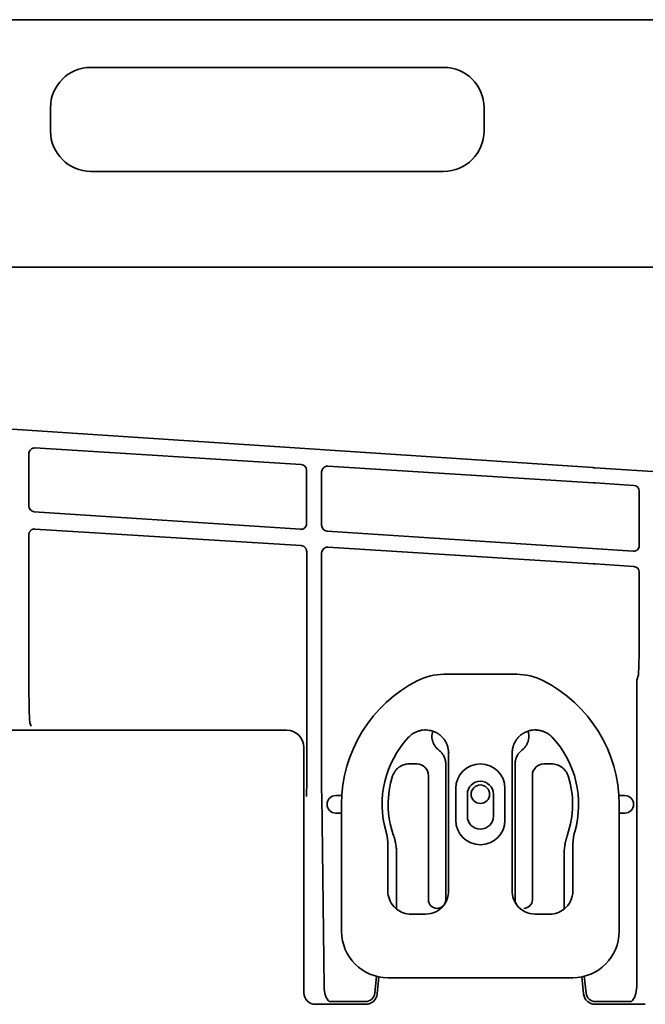
# Model space of a CAD drawing. Extents: x 6336 to 10269, y -393 to 3036.
# Drawn here: x 8604 to 8712, y 2807 to 2978 of the extents above; entities that cross this region are included whole.
import ezdxf

# ---------------------------------------------------------------- set-up
doc = ezdxf.new("R2010")
doc.units = 0
doc.header["$LTSCALE"] = 5
doc.layers.add('1', color=7, linetype='CONTINUOUS', true_color=0xffffff)

msp = doc.modelspace()

# ---------------------------------------------------------------- linework, layer by layer
at = {"layer": '1', "color": 7, "linetype": 'Continuous', "lineweight": 35}
for p, q in [((8431.07, 2977.53), (9175.07, 2977.53)), ((8616.07, 2969.28), (8677.07, 2969.28)), ((8609.07, 2958.28), (8609.07, 2962.28)), ((8684.07, 2962.28), (8684.07, 2958.28)), ((8677.07, 2951.28), (8616.07, 2951.28)), ((8483.03, 2934.69), (9123.12, 2934.69)), ((8483.03, 2934.68), (9123.12, 2934.68)), ((8702.85, 2900), (8470.18, 2915.43)), ((8605.33, 2893.38), (8605.33, 2902.41)), ((8606.39, 2903.41), (8652.44, 2900.53)), ((8653.37, 2899.54), (8653.37, 2890.32)), ((8655.97, 2890.02), (8655.97, 2899.25)), ((8657.04, 2900.25), (8702.9, 2897.38)), ((8803.01, 2893.55), (8703.23, 2899.98)), ((8703.28, 2897.36), (8709.97, 2896.93)), ((8710.9, 2895.93), (8710.9, 2886.52)), ((8652.31, 2889.33), (8606.26, 2892.38)), ((8605.33, 2888.38), (8605.33, 2862.09)), ((8652.44, 2886.51), (8606.39, 2889.38)), ((8709.84, 2885.52), (8656.91, 2889.02)), ((8653.37, 2885.51), (8653.41, 2885.62)), ((8653.41, 2885.62), (8653.41, 2850.87)), ((8655.94, 2885.33), (8655.97, 2885.22)), ((8655.94, 2850.95), (8655.94, 2885.33)), ((8702.9, 2883.35), (8657.04, 2886.22)), ((8709.97, 2882.9), (8703.28, 2883.33)), ((8710.9, 2873.55), (8710.9, 2881.9)), ((8689.73, 2864.23), (8677.12, 2864.23)), ((8710.46, 2863.24), (8710.76, 2864.12)), ((8710.46, 2810.19), (8710.46, 2863.24)), ((8557.59, 2854.56), (8649.91, 2854.56)), ((8605.71, 2855.24), (8605.52, 2855.81)), ((8652.9, 2851.56), (8652.9, 2809.12)), ((8677.92, 2850.6), (8677.92, 2826.73)), ((8688.92, 2826.73), (8688.92, 2850.6)), ((8671.1, 2848.73), (8672.42, 2848.73)), ((8677.42, 2825.23), (8677.42, 2848.73)), ((8689.42, 2848.73), (8689.42, 2825.23)), ((8694.42, 2848.73), (8695.74, 2848.73)), ((8674.42, 2846.73), (8674.42, 2825.23)), ((8692.42, 2825.23), (8692.42, 2846.73)), ((8679.17, 2838.98), (8679.17, 2844.48)), ((8687.67, 2844.48), (8687.67, 2838.98)), ((8656.38, 2810.19), (8655.98, 2843.18)), ((8658.4, 2843.25), (8658.4, 2843.25)), ((8658.4, 2843.25), (8659.47, 2843.25)), ((8681.17, 2839.68), (8681.17, 2843.48)), ((8685.67, 2843.48), (8685.67, 2839.68)), ((8707.37, 2843.25), (8708.42, 2843.25)), ((8708.42, 2843.25), (8708.42, 2843.25)), ((8656.9, 2841.75), (8656.9, 2841.75)), ((8656.9, 2841.71), (8656.9, 2841.75)), ((8656.9, 2841.71), (8656.9, 2841.71)), ((8659.42, 2841.73), (8659.42, 2819.73)), ((8707.42, 2819.73), (8707.42, 2841.73)), ((8709.92, 2841.65), (8709.92, 2841.8)), ((8658.4, 2840.21), (8658.4, 2840.21)), ((8659.42, 2840.21), (8658.4, 2840.21)), ((8687.67, 2838.98), (8687.69, 2838.98)), ((8708.42, 2840.21), (8707.42, 2840.21)), ((8708.42, 2840.21), (8708.42, 2840.21)), ((8667.42, 2826.73), (8667.42, 2834.73)), ((8699.42, 2834.73), (8699.42, 2826.73)), ((8668.92, 2823.6), (8668.92, 2833.17)), ((8697.92, 2833.17), (8697.92, 2823.6)), ((8673.92, 2822.73), (8671.42, 2822.73)), ((8695.42, 2822.73), (8692.92, 2822.73)), ((8665.45, 2811.97), (8665.15, 2809.04)), ((8665.88, 2811.88), (8665.58, 2808.92)), ((8665.58, 2808.92), (8665.88, 2811.88)), ((8667.42, 2811.73), (8699.42, 2811.73)), ((8701.27, 2808.92), (8700.96, 2811.88)), ((8700.96, 2811.88), (8700.96, 2811.88)), ((8701.7, 2809.04), (8701.39, 2811.97)), ((8665.58, 2808.92), (8665.58, 2808.92)), ((8701.27, 2808.92), (8701.27, 2808.92)), ((8663.59, 2807.12), (8654.9, 2807.12)), ((8654.9, 2807.12), (8654.9, 2807.12)), ((8654.9, 2807.12), (8663.59, 2807.12)), ((8663.56, 2807.61), (8657.88, 2807.61)), ((8663.59, 2807.12), (8663.59, 2807.12)), ((8703.26, 2807.12), (8711.94, 2807.12)), ((8708.96, 2807.61), (8703.29, 2807.61))]:
    msp.add_line(p, q, dxfattribs=at)
msp.add_circle((8683.42, 2843.48), 1.6, dxfattribs=at)
for centre, radius, start, end in [((8616.07, 2962.28), 7, 90, 180), ((8677.07, 2962.28), 7, 0, 90), ((8616.07, 2958.28), 7, 180, 270), ((8677.07, 2958.28), 7, 270, 0), ((8683.42, 2841.73), 24, 116.7655, 180), ((8677.12, 2854.23), 10, 90, 116.7655), ((8689.73, 2854.23), 10, 63.2345, 90), ((8683.42, 2841.73), 24, 0, 63.2345), ((8683.42, 2841.73), 17, 136.9488, 196.2606), ((8683.42, 2841.73), 17, 343.7394, 43.0528), ((8683.42, 2844.48), 4.25, 0, 180), ((8683.42, 2841.73), 15.95, 162.0029, 199.2463), ((8683.42, 2841.73), 15.95, 340.7537, 17.9971), ((8683.42, 2843.48), 2.25, 0, 180), ((8683.42, 2838.98), 4.25, 180, 0), ((8683.42, 2839.68), 2.25, 180, 0), ((8667.42, 2819.73), 8, 180, 270), ((8699.42, 2819.73), 8, 270, 0)]:
    msp.add_arc(centre, radius, start, end, dxfattribs=at)
for centre, major_axis, ratio, start_param, end_param in [((8606.33, 2902.41), (-0.478, -0.879), 0.998825, 3.575991, 5.210091), ((8652.37, 2899.54), (-0.746, -0.667), 0.998687, 2.413283, 3.918945), ((8656.97, 2899.25), (-0.478, -0.879), 0.998825, 3.575991, 5.210091), ((8703.23, 2900.52), (10.4, -0.67), 0.052299, 4.679286, 4.715767), ((8703.28, 2896.81), (10.4, -0.67), 0.052299, 1.574174, 1.610654), ((8709.9, 2895.93), (-0.322, -0.947), 0.999705, 1.898664, 3.404327), ((8606.33, 2893.38), (0.477, -0.88), 0.998873, 4.215837, 5.7215), ((8652.37, 2890.32), (0.739, -0.675), 0.998632, 5.388335, 7.022435), ((8656.97, 2890.02), (0.477, -0.88), 0.998873, 4.215837, 5.7215), ((8709.9, 2886.52), (0.31, -0.951), 0.999681, 5.904814, 7.538913), ((8692.92, 2826.73), (2.83, 2.83), 0.999695, 3.006925, 3.926839)]:
    msp.add_ellipse(centre, major_axis=major_axis, ratio=ratio, start_param=start_param, end_param=end_param, dxfattribs=at)
at = {"layer": '1', "color": 7, "linetype": 'Continuous', "lineweight": 35, "extrusion": (0, 0, -1)}
for centre, major_axis, ratio, start_param, end_param in [((8656.97, 2885.22), (-0.478, -0.879), 0.998825, 1.073094, 2.707194), ((8703.28, 2882.78), (10.4, -0.67), 0.052299, 4.672531, 4.709011), ((8709.9, 2881.9), (-0.322, -0.947), 0.999705, 2.878858, 4.384521), ((8605.53, 2869.29), (0, -13.5), 0.017456, 0.052361, 1.007891), ((8649.9, 2851.55), (-0.95, -2.85), 0.997719, 2.820542, 4.390425), ((8653.17, 2850.83), (0, -13.52), 0.017454, 4.70958, 5.321395), ((8656.17, 2850.93), (0, -13.52), 0.017432, 0.959972, 1.571786), ((8658.4, 2841.75), (1.06, -1.06), 0.998631, 2.356537, 3.926648), ((8708.42, 2841.75), (0, -1.5), 0.999315, 3.141593, 4.712389), ((8658.4, 2841.71), (-1.06, -1.06), 0.998631, 5.49813, 7.068241), ((8708.42, 2841.71), (0, -1.5), 0.999315, 4.712389, 6.283185), ((8657.88, 2810.24), (0, -2.86), 0.525156, 0.40565, 1.553343), ((8708.96, 2810.24), (0, -2.86), 0.525156, 4.729842, 5.877535), ((8654.9, 2809.12), (-0.63, -1.9), 0.999618, 5.962135, 7.532018), ((8663.59, 2809.12), (0.74, -1.86), 0.999602, 5.195702, 6.661977), ((8703.26, 2809.12), (-0.74, -1.86), 0.999602, 5.904393, 7.370669), ((8657.88, 2807.71), (-1.5, 0), 0.066383, 4.712389, 5.092384), ((8708.96, 2807.71), (-1.5, 0), 0.066383, 4.332394, 4.712389)]:
    msp.add_ellipse(centre, major_axis=major_axis, ratio=ratio, start_param=start_param, end_param=end_param, dxfattribs=at)
at = {"layer": '1', "color": 7, "linetype": 'Continuous', "lineweight": 35, "extrusion": (-5.91646e-31, -1.17146e-15, -1)}
msp.add_ellipse((8672.42, 2846.72), major_axis=(-1.42, -1.42), ratio=0.998783, start_param=2.356803, end_param=3.926382, dxfattribs=at)
at = {"layer": '1', "color": 7, "linetype": 'Continuous', "lineweight": 35, "extrusion": (0, -1.17146e-15, -1)}
for centre, major_axis, ratio, start_param, end_param in [((8694.42, 2846.72), (1.42, -1.42), 0.998783, 2.356803, 3.926382), ((8703.29, 2809.21), (0.59, 1.49), 0.998412, 2.762801, 4.229076)]:
    msp.add_ellipse(centre, major_axis=major_axis, ratio=ratio, start_param=start_param, end_param=end_param, dxfattribs=at)
at = {"layer": '1', "color": 7, "linetype": 'Continuous', "lineweight": 35, "extrusion": (-6.90253e-31, -1.17146e-15, -1)}
for centre, major_axis, ratio, start_param, end_param in [((8671.42, 2826.73), (2.83, 2.83), 0.999695, 3.197702, 3.926839), ((8671.42, 2826.73), (2.83, 2.83), 0.999695, 2.356347, 3.031247), ((8690.92, 2825.23), (-1.06, 1.06), 0.998783, 2.356803, 3.926991)]:
    msp.add_ellipse(centre, major_axis=major_axis, ratio=ratio, start_param=start_param, end_param=end_param, dxfattribs=at)
at = {"layer": '1', "color": 7, "linetype": 'Continuous', "lineweight": 35, "extrusion": (2.95823e-31, -1.17146e-15, -1)}
for start_param, end_param in [(2.356347, 2.992639), (3.006925, 3.926839)]:
    msp.add_ellipse((8673.92, 2826.73), major_axis=(-2.83, 2.83), ratio=0.999695, start_param=start_param, end_param=end_param, dxfattribs=at)
at = {"layer": '1', "color": 7, "linetype": 'Continuous', "lineweight": 35, "extrusion": (-2.95823e-31, -1.17146e-15, -1)}
msp.add_ellipse((8692.92, 2826.73), major_axis=(2.83, 2.83), ratio=0.999695, start_param=3.290549, end_param=3.926839, dxfattribs=at)
at = {"layer": '1', "color": 7, "linetype": 'Continuous', "lineweight": 35, "extrusion": (-9.86076e-32, -1.17146e-15, -1)}
for start_param, end_param in [(2.356347, 3.251938), (3.251938, 3.926839)]:
    msp.add_ellipse((8695.42, 2826.73), major_axis=(-2.83, 2.83), ratio=0.999695, start_param=start_param, end_param=end_param, dxfattribs=at)
at = {"layer": '1', "color": 7, "linetype": 'Continuous', "lineweight": 35, "extrusion": (-3.9443e-31, -1.17146e-15, -1)}
msp.add_ellipse((8675.92, 2825.23), major_axis=(1.06, 1.06), ratio=0.998783, start_param=2.356195, end_param=3.926382, dxfattribs=at)
at = {"layer": '1', "color": 7, "linetype": 'Continuous', "lineweight": 35, "extrusion": (5.91646e-31, -1.17146e-15, -1)}
for start_param, end_param in [(3.018958, 3.926991), (2.356803, 2.980862)]:
    msp.add_ellipse((8675.92, 2825.23), major_axis=(-1.06, 1.06), ratio=0.998783, start_param=start_param, end_param=end_param, dxfattribs=at)
at = {"layer": '1', "color": 7, "linetype": 'Continuous', "lineweight": 35, "extrusion": (2.46519e-30, -1.17146e-15, -1)}
msp.add_ellipse((8690.92, 2825.23), major_axis=(1.06, 1.06), ratio=0.998783, start_param=3.302332, end_param=3.926382, dxfattribs=at)
at = {"layer": '1', "color": 7, "linetype": 'Continuous', "lineweight": 35, "extrusion": (9.86076e-32, -1.17146e-15, -1)}
msp.add_ellipse((8663.56, 2809.21), major_axis=(0.59, -1.49), ratio=0.998412, start_param=5.195702, end_param=6.661977, dxfattribs=at)
at = {"layer": '1', "color": 7, "linetype": 'Continuous', "lineweight": 35}
for points in [[(8606.39, 2889.38), (8606.35, 2889.39), (8606.26, 2889.39), (8606.12, 2889.37), (8605.99, 2889.33), (8605.87, 2889.27), (8605.75, 2889.2), (8605.64, 2889.12), (8605.55, 2889.02), (8605.47, 2888.9), (8605.41, 2888.78), (8605.36, 2888.65), (8605.34, 2888.52), (8605.33, 2888.43), (8605.33, 2888.38)], [(8653.37, 2885.51), (8653.37, 2885.55), (8653.37, 2885.65), (8653.34, 2885.78), (8653.29, 2885.91), (8653.23, 2886.03), (8653.15, 2886.14), (8653.05, 2886.24), (8652.95, 2886.33), (8652.83, 2886.4), (8652.7, 2886.45), (8652.57, 2886.49), (8652.48, 2886.5), (8652.44, 2886.51)], [(8710.76, 2864.12), (8710.77, 2864.24), (8710.78, 2864.46), (8710.79, 2864.77), (8710.8, 2865.08), (8710.81, 2865.4), (8710.82, 2865.77), (8710.84, 2866.21), (8710.85, 2866.7), (8710.86, 2867.21), (8710.87, 2867.75), (8710.87, 2868.32), (8710.88, 2868.92), (8710.89, 2869.53), (8710.89, 2870.17), (8710.9, 2870.82), (8710.9, 2871.49), (8710.9, 2872.17), (8710.9, 2872.85), (8710.9, 2873.31), (8710.9, 2873.55)], [(8677.92, 2850.6), (8677.94, 2850.65), (8677.96, 2850.7), (8677.98, 2850.75)], [(8667.42, 2834.73), (8667.42, 2834.92), (8667.41, 2835.3), (8667.35, 2835.86), (8667.25, 2836.42), (8667.16, 2836.78), (8667.1, 2836.97)], [(8699.74, 2836.97), (8699.69, 2836.78), (8699.6, 2836.42), (8699.5, 2835.86), (8699.44, 2835.3), (8699.42, 2834.92), (8699.42, 2834.73)], [(8677.11, 2824.3), (8677.12, 2824.32), (8677.13, 2824.33), (8677.14, 2824.35)], [(8689.74, 2824.3), (8689.73, 2824.32), (8689.72, 2824.33), (8689.71, 2824.35)], [(8657.32, 2807.61), (8657.31, 2807.61), (8657.3, 2807.61), (8657.29, 2807.62)], [(8709.56, 2807.62), (8709.54, 2807.61), (8709.53, 2807.61), (8709.52, 2807.61)]]:
    msp.add_open_spline(points, degree=3, dxfattribs=at)
for points, knots in [([(8671, 2853.33), (8671.13, 2853.47), (8671.27, 2853.6), (8671.56, 2853.84), (8671.72, 2853.94), (8671.92, 2854.07), (8671.97, 2854.09), (8672.05, 2854.14), (8672.09, 2854.16), (8672.22, 2854.22), (8672.31, 2854.26), (8672.57, 2854.37), (8672.75, 2854.43), (8673.02, 2854.5), (8673.12, 2854.52), (8673.26, 2854.55), (8673.3, 2854.55), (8673.4, 2854.57), (8673.45, 2854.57), (8673.68, 2854.6), (8673.87, 2854.61), (8674.25, 2854.59), (8674.44, 2854.57), (8674.67, 2854.53), (8674.72, 2854.52), (8674.81, 2854.5), (8674.95, 2854.47), (8675.09, 2854.43), (8675.18, 2854.4)], [0, 0, 0, 0, 0.125, 0.125, 0.25, 0.25, 0.28125, 0.28125, 0.3125, 0.3125, 0.375, 0.375, 0.5, 0.5, 0.5625, 0.5625, 0.59375, 0.59375, 0.625, 0.625, 0.75, 0.75, 0.875, 0.875, 0.90625, 0.90625, 0.9375, 1, 1, 1, 1]), ([(8676.23, 2851.12), (8676.11, 2851.21), (8676, 2851.31), (8675.78, 2851.53), (8675.69, 2851.65), (8675.58, 2851.81), (8675.55, 2851.84), (8675.51, 2851.9), (8675.45, 2852), (8675.39, 2852.1), (8675.29, 2852.31), (8675.23, 2852.45), (8675.18, 2852.63), (8675.16, 2852.67), (8675.14, 2852.74), (8675.13, 2852.78), (8675.11, 2852.89), (8675.09, 2852.96), (8675.06, 2853.19), (8675.04, 2853.34), (8675.04, 2853.57), (8675.05, 2853.65), (8675.05, 2853.76), (8675.06, 2853.8), (8675.07, 2853.88), (8675.07, 2853.92), (8675.1, 2854.11), (8675.13, 2854.25), (8675.18, 2854.4)], [0, 0, 0, 0, 0.125, 0.125, 0.25, 0.25, 0.28125, 0.28125, 0.3125, 0.375, 0.375, 0.5, 0.5, 0.53125, 0.53125, 0.5625, 0.5625, 0.625, 0.625, 0.75, 0.75, 0.8125, 0.8125, 0.84375, 0.84375, 0.875, 0.875, 1, 1, 1, 1]), ([(8675.18, 2854.4), (8675.38, 2854.33), (8675.57, 2854.25), (8675.85, 2854.11), (8675.94, 2854.06), (8676.07, 2853.98), (8676.12, 2853.95), (8676.2, 2853.89), (8676.25, 2853.86), (8676.46, 2853.71), (8676.61, 2853.57), (8676.83, 2853.35), (8676.92, 2853.25), (8677.01, 2853.15), (8677.04, 2853.11), (8677.06, 2853.09), (8677.1, 2853.03), (8677.14, 2852.99), (8677.29, 2852.77), (8677.4, 2852.6), (8677.54, 2852.32), (8677.58, 2852.22), (8677.64, 2852.08), (8677.66, 2852.03), (8677.69, 2851.96), (8677.7, 2851.93), (8677.71, 2851.88), (8677.72, 2851.86), (8677.79, 2851.63), (8677.84, 2851.43), (8677.91, 2851.02), (8677.92, 2850.81), (8677.92, 2850.6)], [0, 0, 0, 0, 0.125, 0.125, 0.1875, 0.1875, 0.21875, 0.21875, 0.25, 0.25, 0.375, 0.375, 0.4375, 0.453125, 0.453125, 0.46875, 0.46875, 0.5, 0.5, 0.625, 0.625, 0.6875, 0.6875, 0.71875, 0.71875, 0.734375, 0.734375, 0.75, 0.75, 0.875, 0.875, 1, 1, 1, 1]), ([(8688.92, 2850.6), (8688.92, 2850.81), (8688.94, 2851.02), (8689, 2851.43), (8689.05, 2851.63), (8689.12, 2851.86), (8689.13, 2851.88), (8689.15, 2851.93), (8689.16, 2851.96), (8689.19, 2852.03), (8689.21, 2852.08), (8689.26, 2852.22), (8689.31, 2852.32), (8689.45, 2852.6), (8689.56, 2852.77), (8689.71, 2852.99), (8689.74, 2853.03), (8689.79, 2853.09), (8689.81, 2853.11), (8689.84, 2853.15), (8689.92, 2853.25), (8690.01, 2853.35), (8690.23, 2853.57), (8690.39, 2853.71), (8690.6, 2853.86), (8690.64, 2853.89), (8690.73, 2853.95), (8690.77, 2853.98), (8690.91, 2854.06), (8691, 2854.11), (8691.28, 2854.25), (8691.47, 2854.33), (8691.67, 2854.4)], [0, 0, 0, 0, 0.125, 0.125, 0.25, 0.25, 0.265625, 0.265625, 0.28125, 0.28125, 0.3125, 0.3125, 0.375, 0.375, 0.5, 0.5, 0.53125, 0.53125, 0.546875, 0.546875, 0.5625, 0.625, 0.625, 0.75, 0.75, 0.78125, 0.78125, 0.8125, 0.8125, 0.875, 0.875, 1, 1, 1, 1]), ([(8691.67, 2854.4), (8691.71, 2854.25), (8691.75, 2854.11), (8691.77, 2853.92), (8691.78, 2853.88), (8691.79, 2853.8), (8691.79, 2853.76), (8691.8, 2853.65), (8691.8, 2853.57), (8691.8, 2853.34), (8691.79, 2853.19), (8691.75, 2852.96), (8691.74, 2852.89), (8691.71, 2852.78), (8691.7, 2852.74), (8691.68, 2852.67), (8691.67, 2852.63), (8691.61, 2852.45), (8691.55, 2852.31), (8691.45, 2852.1), (8691.4, 2852), (8691.33, 2851.9), (8691.29, 2851.84), (8691.27, 2851.81), (8691.16, 2851.65), (8691.06, 2851.53), (8690.85, 2851.31), (8690.73, 2851.21), (8690.61, 2851.12)], [0, 0, 0, 0, 0.125, 0.125, 0.15625, 0.15625, 0.1875, 0.1875, 0.25, 0.25, 0.375, 0.375, 0.4375, 0.4375, 0.46875, 0.46875, 0.5, 0.5, 0.625, 0.625, 0.6875, 0.71875, 0.71875, 0.75, 0.75, 0.875, 0.875, 1, 1, 1, 1]), ([(8691.67, 2854.4), (8691.85, 2854.46), (8692.03, 2854.51), (8692.4, 2854.57), (8692.59, 2854.59), (8692.83, 2854.6), (8692.88, 2854.6), (8692.97, 2854.6), (8693.02, 2854.6), (8693.16, 2854.6), (8693.26, 2854.59), (8693.54, 2854.56), (8693.73, 2854.52), (8694, 2854.45), (8694.09, 2854.43), (8694.23, 2854.38), (8694.27, 2854.37), (8694.36, 2854.33), (8694.41, 2854.32), (8694.63, 2854.22), (8694.8, 2854.14), (8695.12, 2853.95), (8695.28, 2853.84), (8695.46, 2853.69), (8695.5, 2853.66), (8695.57, 2853.6), (8695.68, 2853.5), (8695.78, 2853.4), (8695.85, 2853.33)], [0, 0, 0, 0, 0.125, 0.125, 0.25, 0.25, 0.28125, 0.28125, 0.3125, 0.3125, 0.375, 0.375, 0.5, 0.5, 0.5625, 0.5625, 0.59375, 0.59375, 0.625, 0.625, 0.75, 0.75, 0.875, 0.875, 0.90625, 0.90625, 0.9375, 1, 1, 1, 1]), ([(8677.42, 2848.73), (8677.42, 2848.84), (8677.42, 2848.96), (8677.39, 2849.19), (8677.37, 2849.3), (8677.33, 2849.47), (8677.32, 2849.52), (8677.29, 2849.61), (8677.28, 2849.63), (8677.26, 2849.69), (8677.26, 2849.72), (8677.21, 2849.85), (8677.16, 2849.96), (8677.06, 2850.17), (8677, 2850.26), (8676.91, 2850.41), (8676.88, 2850.46), (8676.82, 2850.53), (8676.81, 2850.55), (8676.77, 2850.6), (8676.75, 2850.62), (8676.66, 2850.73), (8676.5, 2850.9), (8676.33, 2851.05), (8676.23, 2851.12)], [0, 0, 0, 0, 0.125, 0.125, 0.25, 0.25, 0.3125, 0.3125, 0.34375, 0.34375, 0.375, 0.375, 0.5, 0.5, 0.625, 0.625, 0.6875, 0.6875, 0.71875, 0.71875, 0.75, 0.75, 0.875, 1, 1, 1, 1]), ([(8690.61, 2851.12), (8690.52, 2851.05), (8690.43, 2850.97), (8690.27, 2850.82), (8690.19, 2850.73), (8690.08, 2850.6), (8690.02, 2850.53), (8689.97, 2850.46), (8689.94, 2850.41), (8689.92, 2850.39), (8689.85, 2850.27), (8689.79, 2850.17), (8689.69, 2849.96), (8689.64, 2849.86), (8689.58, 2849.69), (8689.56, 2849.64), (8689.54, 2849.56), (8689.53, 2849.53), (8689.52, 2849.47), (8689.51, 2849.44), (8689.48, 2849.3), (8689.44, 2849.08), (8689.42, 2848.84), (8689.42, 2848.73)], [0, 0, 0, 0, 0.125, 0.125, 0.25, 0.25, 0.3125, 0.34375, 0.34375, 0.375, 0.375, 0.5, 0.5, 0.625, 0.625, 0.6875, 0.6875, 0.71875, 0.71875, 0.75, 0.75, 0.875, 1, 1, 1, 1]), ([(8668.25, 2846.65), (8668.3, 2846.8), (8668.36, 2846.95), (8668.5, 2847.23), (8668.59, 2847.36), (8668.7, 2847.52), (8668.73, 2847.55), (8668.77, 2847.61), (8668.85, 2847.71), (8668.93, 2847.79), (8669.09, 2847.96), (8669.21, 2848.06), (8669.37, 2848.18), (8669.4, 2848.2), (8669.47, 2848.24), (8669.5, 2848.26), (8669.6, 2848.32), (8669.67, 2848.36), (8669.88, 2848.47), (8670.03, 2848.53), (8670.21, 2848.59), (8670.25, 2848.6), (8670.33, 2848.62), (8670.36, 2848.63), (8670.48, 2848.66), (8670.56, 2848.68), (8670.79, 2848.71), (8670.95, 2848.73), (8671.1, 2848.73)], [0, 0, 0, 0, 0.125, 0.125, 0.25, 0.25, 0.28125, 0.28125, 0.3125, 0.375, 0.375, 0.5, 0.5, 0.53125, 0.53125, 0.5625, 0.5625, 0.625, 0.625, 0.75, 0.75, 0.78125, 0.78125, 0.8125, 0.8125, 0.875, 0.875, 1, 1, 1, 1]), ([(8695.74, 2848.73), (8695.9, 2848.73), (8696.06, 2848.71), (8696.36, 2848.66), (8696.52, 2848.63), (8696.7, 2848.57), (8696.74, 2848.55), (8696.82, 2848.53), (8696.93, 2848.48), (8697.03, 2848.44), (8697.24, 2848.33), (8697.37, 2848.25), (8697.53, 2848.13), (8697.56, 2848.11), (8697.63, 2848.06), (8697.66, 2848.03), (8697.75, 2847.96), (8697.8, 2847.9), (8697.97, 2847.74), (8698.07, 2847.62), (8698.19, 2847.46), (8698.21, 2847.43), (8698.25, 2847.36), (8698.28, 2847.33), (8698.34, 2847.23), (8698.38, 2847.16), (8698.48, 2846.95), (8698.54, 2846.8), (8698.59, 2846.65)], [0, 0, 0, 0, 0.125, 0.125, 0.25, 0.25, 0.28125, 0.28125, 0.3125, 0.375, 0.375, 0.5, 0.5, 0.53125, 0.53125, 0.5625, 0.5625, 0.625, 0.625, 0.75, 0.75, 0.78125, 0.78125, 0.8125, 0.8125, 0.875, 0.875, 1, 1, 1, 1]), ([(8668.92, 2833.17), (8668.92, 2833.46), (8668.91, 2833.74), (8668.86, 2834.29), (8668.79, 2834.85), (8668.68, 2835.39), (8668.54, 2835.93), (8668.46, 2836.2), (8668.36, 2836.47)], [0, 0, 0, 0, 0.25, 0.25, 0.5, 0.75, 0.75, 1, 1, 1, 1]), ([(8698.48, 2836.47), (8698.39, 2836.2), (8698.31, 2835.93), (8698.17, 2835.39), (8698.05, 2834.85), (8697.98, 2834.29), (8697.93, 2833.74), (8697.92, 2833.46), (8697.92, 2833.17)], [0, 0, 0, 0, 0.25, 0.25, 0.5, 0.75, 0.75, 1, 1, 1, 1]), ([(8668.44, 2824.06), (8668.47, 2824.03), (8668.49, 2824), (8668.54, 2823.95), (8668.57, 2823.92), (8668.61, 2823.88), (8668.62, 2823.87), (8668.65, 2823.84), (8668.66, 2823.83), (8668.7, 2823.8), (8668.73, 2823.77), (8668.76, 2823.74), (8668.78, 2823.73), (8668.8, 2823.71), (8668.81, 2823.7), (8668.83, 2823.68), (8668.84, 2823.67), (8668.86, 2823.66), (8668.87, 2823.65), (8668.9, 2823.63), (8668.91, 2823.62), (8668.92, 2823.61), (8668.93, 2823.61), (8668.93, 2823.61), (8668.93, 2823.61), (8668.93, 2823.61)], [0, 0, 0, 0, 0.134778, 0.134778, 0.269557, 0.269557, 0.336946, 0.336946, 0.404335, 0.404335, 0.539113, 0.539113, 0.606503, 0.606503, 0.673892, 0.673892, 0.741281, 0.741281, 0.80867, 0.80867, 0.943449, 0.943449, 0.977143, 0.977143, 1, 1, 1, 1])]:
    msp.add_open_spline(points, degree=3, knots=knots, dxfattribs=at)

doc.saveas('drawing.dxf')
